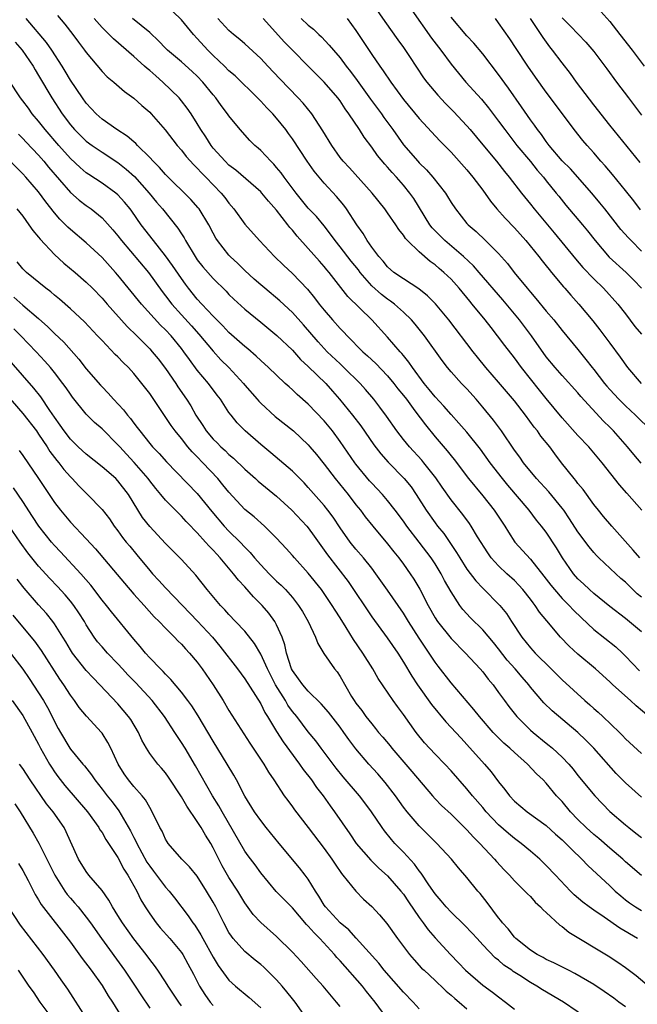
# Model space of a CAD drawing. Units: inches. Extents: x 2595000 to 2598000, y 1539000 to 1542000.
# Drawn here: x 2595145 to 2595222, y 1539419 to 1539543 of the extents above; entities that cross this region are included whole.
import ezdxf

# ---------------------------------------------------------------- set-up
doc = ezdxf.new("R2010")
doc.units = ezdxf.units.IN
doc.header["$MEASUREMENT"] = 0
doc.layers.add('LD25951539_2ft', color=9, linetype='Continuous')

msp = doc.modelspace()

# ---------------------------------------------------------------- linework, layer by layer
at = {"layer": 'LD25951539_2ft'}
for points, elevation in [([(2595187.36, 1539547.36), (2595190.64, 1539542.64), (2595192.31, 1539540.31), (2595193, 1539539.37), (2595193.78, 1539538.22), (2595195.54, 1539535.54), (2595195.94, 1539535), (2595197.33, 1539533.33), (2595198.31, 1539532.31), (2595199.3, 1539531.3), (2595201, 1539529.47), (2595201.4, 1539529), (2595203, 1539527.09), (2595204.72, 1539525), (2595205.72, 1539523.72), (2595206.34, 1539523), (2595207.88, 1539521), (2595209, 1539519.61), (2595209.48, 1539519), (2595211.14, 1539517), (2595212, 1539516), (2595214.7, 1539512.7), (2595215.63, 1539511.63), (2595217, 1539510.18), (2595218.22, 1539509), (2595220.02, 1539507), (2595221, 1539505.76), (2595222.19, 1539504.19), (2595223, 1539503.19)], 7340), ([(2595222.8, 1539475), (2595221.98, 1539475.98), (2595219.27, 1539479), (2595218.23, 1539480.23), (2595217.59, 1539481), (2595217, 1539481.75), (2595215.64, 1539483.64), (2595215, 1539484.39), (2595214.74, 1539484.74), (2595214.51, 1539485), (2595212.94, 1539487), (2595212.1, 1539488.1), (2595211.45, 1539489), (2595210.34, 1539490.34), (2595209.89, 1539491), (2595209.49, 1539491.49), (2595208.39, 1539493), (2595207, 1539494.8), (2595205, 1539497.17), (2595203.4, 1539499), (2595202.32, 1539500.32), (2595201.77, 1539501), (2595198.71, 1539505), (2595197.04, 1539507.04), (2595196.05, 1539508.05), (2595194.92, 1539508.92), (2595193, 1539510.17), (2595191.78, 1539511), (2595191, 1539511.69), (2595190.42, 1539512.42), (2595189.88, 1539513), (2595189, 1539514.19), (2595188.43, 1539515), (2595187.9, 1539515.9), (2595187.1, 1539517), (2595185.82, 1539519), (2595185.47, 1539519.47), (2595184.55, 1539520.55), (2595183, 1539522.23), (2595182.35, 1539523), (2595181.75, 1539523.75), (2595180.87, 1539525), (2595179, 1539527.82), (2595178.51, 1539528.51), (2595178.15, 1539529), (2595177, 1539530.44), (2595176.51, 1539531), (2595175.76, 1539531.76), (2595175, 1539532.6), (2595174.61, 1539533), (2595173.79, 1539533.79), (2595172.57, 1539535), (2595171.77, 1539535.77), (2595171, 1539536.43), (2595170.44, 1539537), (2595169, 1539538.34), (2595168.34, 1539539), (2595167, 1539540.49), (2595166.51, 1539541), (2595165, 1539542.82), (2595163.91, 1539543.91)], 7330), ([(2595194.07, 1539544.07), (2595196.54, 1539540.54), (2595197.7, 1539539), (2595199, 1539537.23), (2595200.88, 1539535), (2595202.82, 1539532.82), (2595203.73, 1539531.73), (2595205, 1539530.08), (2595205.77, 1539529), (2595207.3, 1539527), (2595209, 1539524.97), (2595209.87, 1539523.87), (2595210.64, 1539523), (2595211, 1539522.54), (2595212.27, 1539521), (2595212.59, 1539520.59), (2595213.49, 1539519.49), (2595215.58, 1539517), (2595216.22, 1539516.22), (2595217.15, 1539515), (2595218.93, 1539512.93), (2595221.07, 1539511), (2595222.03, 1539510.03), (2595223, 1539509)], 7342), ([(2595217.87, 1539543.87), (2595219, 1539542.63), (2595220.28, 1539541), (2595221.82, 1539539), (2595223.33, 1539537)], 7352), ([(2595223.95, 1539455), (2595222.35, 1539456.35), (2595221.64, 1539457), (2595219.39, 1539459), (2595219, 1539459.38), (2595217.21, 1539461), (2595215, 1539462.87), (2595213.89, 1539463.89), (2595212.82, 1539465), (2595211.06, 1539467.06), (2595210.16, 1539468.16), (2595209.62, 1539469), (2595209.34, 1539469.34), (2595209, 1539469.81), (2595208.06, 1539471), (2595207.56, 1539471.56), (2595207, 1539472.13), (2595206.05, 1539473), (2595205, 1539473.99), (2595204.07, 1539475), (2595203.62, 1539475.62), (2595202.35, 1539477.65), (2595201.54, 1539479), (2595201.32, 1539479.32), (2595200.48, 1539480.48), (2595199, 1539482.33), (2595197.9, 1539483.9), (2595197.1, 1539485.1), (2595195.58, 1539487), (2595195.31, 1539487.31), (2595193.74, 1539489), (2595193, 1539489.93), (2595192.18, 1539491), (2595190.88, 1539492.88), (2595190.02, 1539494.02), (2595189.25, 1539495), (2595188.22, 1539496.22), (2595187.52, 1539497), (2595185.5, 1539499), (2595185, 1539499.46), (2595183.39, 1539501), (2595182.25, 1539502.25), (2595180.4, 1539504.4), (2595179, 1539505.95), (2595177.43, 1539507.43), (2595175.5, 1539509), (2595175, 1539509.42), (2595174.16, 1539510.16), (2595173, 1539511.22), (2595172.1, 1539512.1), (2595171.15, 1539513), (2595171, 1539513.16), (2595169.54, 1539515), (2595169.33, 1539515.33), (2595169, 1539515.93), (2595168.44, 1539517), (2595167.22, 1539519), (2595167.12, 1539519.12), (2595166.18, 1539520.18), (2595163, 1539523.32), (2595162.22, 1539524.22), (2595161.45, 1539525), (2595161, 1539525.49), (2595159.47, 1539527), (2595159.25, 1539527.25), (2595159, 1539527.45), (2595158.17, 1539528.17), (2595156.85, 1539529), (2595155, 1539530.32), (2595154.24, 1539531), (2595153, 1539532.33), (2595152.52, 1539533), (2595151, 1539535.25), (2595150.35, 1539536.35), (2595149.95, 1539537), (2595148.65, 1539539), (2595147.98, 1539539.98), (2595145.41, 1539543)], 7322), ([(2595149.38, 1539543.38), (2595150.3, 1539542.3), (2595151.29, 1539541), (2595152.02, 1539540.02), (2595152.8, 1539539), (2595153, 1539538.71), (2595155, 1539536.34), (2595155.66, 1539535.66), (2595156.47, 1539535), (2595157.82, 1539533.82), (2595159, 1539532.98), (2595160.03, 1539532.03), (2595161, 1539531.18), (2595161.17, 1539531), (2595162.97, 1539528.97), (2595164.47, 1539527), (2595165, 1539526.39), (2595165.61, 1539525.61), (2595166.56, 1539524.56), (2595167, 1539524.13), (2595167.53, 1539523.53), (2595168.07, 1539523), (2595170.02, 1539521), (2595170.46, 1539520.46), (2595171, 1539519.72), (2595171.62, 1539519), (2595173, 1539517.06), (2595174.84, 1539515), (2595176.74, 1539513), (2595177.89, 1539511.89), (2595179, 1539510.86), (2595180.9, 1539508.9), (2595181.8, 1539507.8), (2595182.39, 1539507), (2595183, 1539506.24), (2595184.06, 1539505), (2595185, 1539503.93), (2595185.47, 1539503.47), (2595185.88, 1539503), (2595187.88, 1539501), (2595188.48, 1539500.48), (2595189.52, 1539499.52), (2595191, 1539497.95), (2595191.79, 1539497), (2595192.31, 1539496.31), (2595193, 1539495.48), (2595193.37, 1539495), (2595194.45, 1539493.55), (2595195.76, 1539491.76), (2595197, 1539490.25), (2595198.51, 1539488.51), (2595199, 1539487.86), (2595199.39, 1539487.39), (2595201.2, 1539485), (2595203, 1539482.84), (2595204.44, 1539481), (2595205.76, 1539479), (2595206.23, 1539478.23), (2595207.06, 1539477), (2595209, 1539474.86), (2595210.71, 1539472.71), (2595211.57, 1539471.57), (2595212.03, 1539471), (2595213, 1539469.89), (2595213.44, 1539469.44), (2595213.9, 1539469), (2595214.42, 1539468.42), (2595215.44, 1539467.44), (2595217, 1539465.99), (2595219.77, 1539463.77), (2595220.62, 1539463), (2595221, 1539462.63), (2595222.78, 1539460.78)], 7324), ([(2595223, 1539465.67), (2595221, 1539467.34), (2595219, 1539468.87), (2595217, 1539470.51), (2595216.45, 1539471), (2595215.72, 1539471.72), (2595215, 1539472.38), (2595214.45, 1539473), (2595213.04, 1539475), (2595212.28, 1539476.28), (2595211, 1539478.23), (2595210.41, 1539479), (2595209.77, 1539479.77), (2595208.86, 1539481), (2595206.15, 1539484.15), (2595205.47, 1539485), (2595203.95, 1539487), (2595202.72, 1539488.72), (2595201, 1539490.84), (2595200, 1539492), (2595199, 1539493.08), (2595198.11, 1539494.11), (2595197, 1539495.29), (2595196.25, 1539496.25), (2595195.61, 1539497), (2595194.14, 1539499), (2595193.69, 1539499.69), (2595193, 1539500.51), (2595192.79, 1539500.79), (2595192.58, 1539501), (2595191, 1539502.81), (2595189, 1539505), (2595185.97, 1539507.97), (2595183.62, 1539511), (2595183.33, 1539511.33), (2595183, 1539511.75), (2595182.41, 1539512.41), (2595181, 1539514.03), (2595179.58, 1539515.58), (2595179, 1539516.3), (2595178.66, 1539516.66), (2595178.42, 1539517), (2595177, 1539518.84), (2595175.99, 1539519.99), (2595175.16, 1539521), (2595175, 1539521.17), (2595171.87, 1539523.87), (2595171, 1539524.52), (2595170.51, 1539525), (2595169, 1539526.68), (2595168.74, 1539527), (2595168.07, 1539528.07), (2595167.45, 1539529), (2595167, 1539529.75), (2595166.21, 1539531), (2595165.72, 1539531.72), (2595165, 1539532.64), (2595164.7, 1539533), (2595162.67, 1539535), (2595161.76, 1539535.76), (2595161, 1539536.45), (2595160.69, 1539536.69), (2595160.36, 1539537), (2595159, 1539538.23), (2595156.43, 1539540.43), (2595155.89, 1539541), (2595155, 1539541.87), (2595154.01, 1539543)], 7326), ([(2595223, 1539470.05), (2595222.48, 1539470.48), (2595221, 1539471.93), (2595220.41, 1539472.41), (2595219.76, 1539473), (2595217.65, 1539475), (2595217.32, 1539475.32), (2595217, 1539475.68), (2595216.4, 1539476.4), (2595215, 1539478.27), (2595213.94, 1539479.94), (2595213.2, 1539481), (2595213, 1539481.27), (2595211.32, 1539483.32), (2595209.76, 1539485), (2595208.14, 1539487), (2595207.67, 1539487.68), (2595207, 1539488.59), (2595205.38, 1539491), (2595204.36, 1539492.36), (2595203, 1539494.02), (2595202.15, 1539495), (2595201, 1539496.3), (2595200.33, 1539497), (2595199, 1539498.46), (2595198.55, 1539499), (2595197.87, 1539499.87), (2595195.65, 1539503), (2595194.47, 1539504.47), (2595194.02, 1539505), (2595193, 1539505.98), (2595191.86, 1539507), (2595191.37, 1539507.37), (2595191, 1539507.61), (2595190.21, 1539508.21), (2595189, 1539509.32), (2595187.54, 1539511), (2595187.31, 1539511.31), (2595186.41, 1539512.41), (2595185, 1539514.24), (2595184.38, 1539515), (2595183.82, 1539515.82), (2595183, 1539516.85), (2595182.03, 1539518.03), (2595181, 1539519.1), (2595180.15, 1539520.15), (2595179.48, 1539521), (2595177.97, 1539523), (2595177.57, 1539523.57), (2595177, 1539524.24), (2595176.64, 1539524.64), (2595176.26, 1539525), (2595175, 1539526.37), (2595174.67, 1539526.67), (2595174.27, 1539527), (2595173.63, 1539527.63), (2595172.41, 1539529), (2595171, 1539530.74), (2595170.83, 1539531), (2595170.03, 1539532.03), (2595169.33, 1539533), (2595169, 1539533.38), (2595167.69, 1539535), (2595167, 1539535.72), (2595166.34, 1539536.34), (2595165, 1539537.53), (2595163.26, 1539539), (2595163, 1539539.26), (2595162.17, 1539540.17), (2595161, 1539541.25), (2595158.84, 1539543)], 7328), ([(2595223.07, 1539481), (2595221.15, 1539483.15), (2595220.22, 1539484.22), (2595218.06, 1539487), (2595216.36, 1539489), (2595215, 1539490.44), (2595213, 1539492.67), (2595211, 1539495.09), (2595210.14, 1539496.14), (2595207.9, 1539499), (2595207, 1539500.22), (2595205.77, 1539501.77), (2595204.87, 1539503), (2595204.04, 1539504.04), (2595203.3, 1539505), (2595201.67, 1539507), (2595201.36, 1539507.36), (2595200.02, 1539509), (2595199, 1539510.14), (2595198.11, 1539511), (2595197.5, 1539511.5), (2595197, 1539511.96), (2595196.38, 1539512.38), (2595195, 1539513.57), (2595193.52, 1539515), (2595193.27, 1539515.27), (2595193, 1539515.68), (2595192.4, 1539516.4), (2595192.03, 1539517), (2595191, 1539518.51), (2595190.65, 1539519), (2595189.04, 1539521), (2595186.18, 1539524.18), (2595185.39, 1539525), (2595185, 1539525.5), (2595183.96, 1539527), (2595182.85, 1539528.85), (2595181.44, 1539531), (2595180.35, 1539532.35), (2595179.74, 1539533), (2595177.39, 1539535.39), (2595175.88, 1539537), (2595175, 1539537.97), (2595173, 1539539.82), (2595172.37, 1539540.37), (2595171.55, 1539541), (2595171, 1539541.49), (2595169.61, 1539543)], 7332), ([(2595222.96, 1539486.96), (2595222.04, 1539488.04), (2595221.24, 1539489), (2595219.47, 1539491), (2595219, 1539491.49), (2595218.24, 1539492.24), (2595215.37, 1539495.37), (2595215, 1539495.82), (2595213, 1539497.98), (2595212.11, 1539499), (2595211, 1539500.37), (2595209.13, 1539503), (2595207.65, 1539505), (2595205.54, 1539507.54), (2595202.55, 1539511), (2595201.82, 1539511.82), (2595200.57, 1539513), (2595198.23, 1539515), (2595196.63, 1539516.63), (2595196.34, 1539517), (2595194.3, 1539520.3), (2595193.82, 1539521), (2595193, 1539521.99), (2595192.13, 1539523), (2595191.58, 1539523.58), (2595191, 1539524.26), (2595190.64, 1539524.64), (2595189.74, 1539525.74), (2595189, 1539526.8), (2595188.04, 1539528.04), (2595187.45, 1539529), (2595186.12, 1539531), (2595185.63, 1539531.63), (2595185, 1539532.61), (2595184.71, 1539533), (2595183, 1539534.99), (2595181.99, 1539535.99), (2595178.02, 1539540.02), (2595175.32, 1539543)], 7334), ([(2595180.08, 1539543), (2595181, 1539542.16), (2595181.66, 1539541.66), (2595182.32, 1539541), (2595182.68, 1539540.68), (2595183.65, 1539539.65), (2595184.17, 1539539), (2595185, 1539538.04), (2595185.77, 1539537), (2595186.32, 1539536.32), (2595187.17, 1539535.17), (2595188.84, 1539532.84), (2595190.22, 1539531), (2595190.54, 1539530.54), (2595191.65, 1539529), (2595193, 1539527.06), (2595194.81, 1539525), (2595195, 1539524.8), (2595195.92, 1539523.92), (2595196.71, 1539523), (2595198.28, 1539521), (2595198.56, 1539520.56), (2595199, 1539519.8), (2595199.54, 1539519), (2595201, 1539517.16), (2595201.14, 1539517), (2595202.15, 1539516.15), (2595203.34, 1539515), (2595205, 1539513.36), (2595206.12, 1539512.12), (2595206.97, 1539511), (2595208.58, 1539509), (2595209, 1539508.51), (2595209.71, 1539507.71), (2595211, 1539506.1), (2595211.94, 1539505), (2595213, 1539503.69), (2595215, 1539501.27), (2595216.01, 1539500.01), (2595216.78, 1539499), (2595217, 1539498.74), (2595218.34, 1539497), (2595218.64, 1539496.64), (2595219, 1539496.23), (2595220.17, 1539495), (2595221, 1539494.17), (2595222.27, 1539493), (2595224.26, 1539491)], 7336), ([(2595185.9, 1539543), (2595187, 1539541.48), (2595189, 1539538.46), (2595190.01, 1539537), (2595190.43, 1539536.43), (2595191.39, 1539535), (2595193, 1539532.79), (2595195, 1539530.38), (2595197.6, 1539527.6), (2595199, 1539526.15), (2595201, 1539523.92), (2595201.76, 1539523), (2595203, 1539521.37), (2595203.97, 1539519.97), (2595204.79, 1539519), (2595205.83, 1539517.83), (2595207, 1539516.61), (2595208.43, 1539515), (2595210.06, 1539513), (2595210.47, 1539512.47), (2595211, 1539511.82), (2595211.35, 1539511.35), (2595211.67, 1539511), (2595213.18, 1539509.18), (2595213.36, 1539509), (2595214.11, 1539508.11), (2595215.11, 1539507), (2595216.88, 1539504.88), (2595217.76, 1539503.76), (2595219, 1539502.07), (2595220.31, 1539500.31), (2595221.23, 1539499), (2595222.98, 1539497)], 7338), ([(2595223, 1539513.68), (2595221.69, 1539515), (2595221.36, 1539515.36), (2595220.42, 1539516.42), (2595218.4, 1539519), (2595217.77, 1539519.77), (2595216.73, 1539521), (2595214.04, 1539524.04), (2595213, 1539525.08), (2595211.37, 1539527), (2595211, 1539527.49), (2595210.39, 1539528.39), (2595209.9, 1539529), (2595209.54, 1539529.54), (2595209, 1539530.25), (2595207.89, 1539531.89), (2595206.25, 1539534.24), (2595205, 1539535.96), (2595203, 1539538.55), (2595201.89, 1539539.89), (2595201, 1539540.84), (2595199, 1539543.16)], 7344), ([(2595222.88, 1539518.88), (2595222.03, 1539520.03), (2595221, 1539521.31), (2595219.34, 1539523.34), (2595218.42, 1539524.42), (2595217.9, 1539525), (2595217, 1539526.06), (2595216.16, 1539527), (2595215.63, 1539527.63), (2595214.53, 1539529), (2595213.05, 1539531), (2595211, 1539533.72), (2595209.63, 1539535.63), (2595208.68, 1539537), (2595207.21, 1539539.21), (2595206.43, 1539540.43), (2595205, 1539542.48), (2595204.59, 1539543)], 7346), ([(2595222.85, 1539524.85), (2595219, 1539529.57), (2595217, 1539532.14), (2595214.83, 1539535), (2595214.06, 1539536.06), (2595213, 1539537.41), (2595211.81, 1539539), (2595211.44, 1539539.44), (2595210.6, 1539540.6), (2595210.35, 1539541), (2595209, 1539543)], 7348), ([(2595213, 1539543.08), (2595214.04, 1539542.04), (2595216.01, 1539540.01), (2595217, 1539538.84), (2595218.66, 1539536.66), (2595219.86, 1539535), (2595221.36, 1539533), (2595223, 1539530.84)], 7350), ([(2595144.04, 1539540.04), (2595144.91, 1539539), (2595146.3, 1539537), (2595146.55, 1539536.55), (2595147, 1539535.84), (2595148.66, 1539533), (2595149.96, 1539531), (2595151, 1539529.61), (2595151.52, 1539529), (2595152.26, 1539528.26), (2595153, 1539527.55), (2595153.75, 1539527), (2595155, 1539526.15), (2595157, 1539524.87), (2595158.03, 1539524.03), (2595159.08, 1539523.08), (2595160.92, 1539521), (2595161.86, 1539519.86), (2595162.62, 1539519), (2595164.57, 1539516.57), (2595165, 1539515.87), (2595165.34, 1539515.34), (2595165.52, 1539515), (2595166.72, 1539513), (2595167, 1539512.6), (2595167.71, 1539511.71), (2595169, 1539510.24), (2595170.63, 1539508.63), (2595171, 1539508.23), (2595171.62, 1539507.62), (2595173, 1539506.36), (2595175, 1539504.74), (2595177.05, 1539503.05), (2595179, 1539501.17), (2595180.03, 1539500.03), (2595181, 1539499.13), (2595183.19, 1539497), (2595184.04, 1539496.04), (2595184.94, 1539495), (2595186.57, 1539493), (2595187.63, 1539491.63), (2595189.27, 1539489.27), (2595190.13, 1539488.13), (2595191.06, 1539487.06), (2595193.07, 1539485), (2595193.95, 1539483.95), (2595194.61, 1539483), (2595195.87, 1539481), (2595197, 1539479.41), (2595197.31, 1539479), (2595198.08, 1539478.08), (2595199.7, 1539475.7), (2595200.1, 1539475), (2595201, 1539473.6), (2595202.11, 1539472.11), (2595203, 1539471.19), (2595205.17, 1539469), (2595205.99, 1539467.99), (2595206.64, 1539467), (2595207.94, 1539465), (2595209, 1539463.65), (2595209.59, 1539463), (2595211.62, 1539461), (2595213, 1539459.61), (2595215.87, 1539457), (2595216.48, 1539456.48), (2595217, 1539456), (2595217.54, 1539455.54), (2595218.13, 1539455), (2595220.22, 1539453), (2595220.61, 1539452.61), (2595221, 1539452.18), (2595223, 1539450.32)], 7320), ([(2595223, 1539444.83), (2595221, 1539446.63), (2595219.83, 1539447.83), (2595217.01, 1539451.01), (2595216.01, 1539452.01), (2595214.98, 1539452.98), (2595211.73, 1539455.73), (2595210.71, 1539456.71), (2595209, 1539458.72), (2595208.79, 1539459), (2595207.95, 1539459.95), (2595207.08, 1539461), (2595206.09, 1539462.09), (2595205, 1539463.52), (2595204.34, 1539464.34), (2595203, 1539465.93), (2595201.46, 1539467.46), (2595200.5, 1539468.5), (2595200.12, 1539469), (2595199, 1539470.71), (2595198.17, 1539472.17), (2595197.76, 1539473), (2595197, 1539474.24), (2595196.5, 1539475), (2595195, 1539476.97), (2595193.43, 1539479), (2595193, 1539479.62), (2595191.97, 1539481), (2595191, 1539482.23), (2595190.34, 1539483), (2595189, 1539484.42), (2595188.73, 1539484.73), (2595187, 1539486.81), (2595186.85, 1539487), (2595185, 1539489.69), (2595184.04, 1539491), (2595183, 1539492.29), (2595181, 1539494.4), (2595179.6, 1539495.6), (2595179, 1539496.2), (2595178.57, 1539496.57), (2595178.1, 1539497), (2595177, 1539498.02), (2595175.99, 1539499), (2595175, 1539499.89), (2595174.44, 1539500.44), (2595173.36, 1539501.36), (2595173, 1539501.64), (2595171, 1539503.42), (2595170.24, 1539504.24), (2595169, 1539505.49), (2595167.58, 1539507), (2595167, 1539507.63), (2595165.89, 1539509), (2595165.51, 1539509.51), (2595165, 1539510.22), (2595163.88, 1539511.88), (2595163, 1539513.1), (2595161.47, 1539515), (2595159.94, 1539517), (2595158.73, 1539518.73), (2595158.53, 1539519), (2595157.84, 1539519.84), (2595157, 1539520.77), (2595156.74, 1539521), (2595155, 1539522.25), (2595153.32, 1539523.32), (2595153, 1539523.55), (2595152.22, 1539524.22), (2595151, 1539525.36), (2595149.54, 1539527), (2595147.83, 1539529), (2595147, 1539530.06), (2595146.19, 1539531), (2595145.7, 1539531.7), (2595145, 1539532.63), (2595144.71, 1539533), (2595143.25, 1539535.25)], 7318), ([(2595144.44, 1539528.44), (2595145, 1539527.89), (2595145.42, 1539527.42), (2595147, 1539525.76), (2595147.66, 1539525), (2595148.26, 1539524.26), (2595151, 1539521.07), (2595152.1, 1539520.1), (2595153, 1539519.42), (2595153.61, 1539519), (2595155, 1539517.87), (2595156.36, 1539516.36), (2595157, 1539515.59), (2595157.45, 1539515), (2595160.84, 1539511), (2595162.59, 1539508.59), (2595163, 1539508.06), (2595163.78, 1539507), (2595165, 1539505.65), (2595166.27, 1539504.27), (2595167.21, 1539503.21), (2595169, 1539501.05), (2595169.99, 1539499.99), (2595170.97, 1539499), (2595172.81, 1539497), (2595173, 1539496.77), (2595174.56, 1539495), (2595174.76, 1539494.76), (2595175, 1539494.52), (2595176.84, 1539492.84), (2595179.12, 1539491), (2595181, 1539489.24), (2595181.2, 1539489), (2595182.02, 1539488.02), (2595183, 1539486.81), (2595184.39, 1539485), (2595186.02, 1539483), (2595187, 1539481.71), (2595187.58, 1539481), (2595188.18, 1539480.18), (2595189.14, 1539479), (2595191, 1539476.79), (2595191.78, 1539475.78), (2595192.41, 1539475), (2595193, 1539474.21), (2595193.86, 1539473), (2595194.31, 1539472.31), (2595195.05, 1539471.05), (2595196.12, 1539469), (2595197, 1539467.44), (2595197.28, 1539467), (2595199, 1539464.83), (2595200.82, 1539463), (2595202.67, 1539461), (2595203, 1539460.62), (2595203.7, 1539459.7), (2595204.29, 1539459), (2595205, 1539458.03), (2595205.72, 1539457), (2595206.27, 1539456.27), (2595207.28, 1539455), (2595209, 1539453.3), (2595209.34, 1539453), (2595211, 1539451.64), (2595211.36, 1539451.36), (2595211.78, 1539451), (2595213, 1539449.87), (2595213.85, 1539449), (2595214.38, 1539448.38), (2595215, 1539447.58), (2595217.12, 1539445), (2595219.04, 1539443.04), (2595221, 1539441.33), (2595221.4, 1539441), (2595222.31, 1539440.3), (2595223, 1539439.75)], 7316), ([(2595223, 1539434.97), (2595221, 1539436.7), (2595220.67, 1539437), (2595219, 1539438.4), (2595217.62, 1539439.62), (2595217, 1539440.12), (2595216.05, 1539441), (2595215, 1539442.03), (2595214.07, 1539443), (2595213, 1539444.27), (2595212.31, 1539445), (2595211, 1539446.59), (2595210.6, 1539447), (2595209.77, 1539447.77), (2595208.63, 1539449), (2595207, 1539450.46), (2595206.43, 1539451), (2595205.66, 1539451.66), (2595204.65, 1539452.65), (2595204.33, 1539453), (2595202.57, 1539455), (2595201.89, 1539455.89), (2595199, 1539459.23), (2595197.36, 1539461.36), (2595197, 1539461.84), (2595196.25, 1539463), (2595195.73, 1539463.73), (2595195, 1539464.9), (2595193.64, 1539467), (2595193, 1539468.03), (2595192.32, 1539469), (2595191, 1539470.93), (2595189.53, 1539473), (2595189, 1539473.69), (2595187.96, 1539475), (2595187, 1539476.11), (2595186.27, 1539477), (2595185, 1539478.79), (2595184.13, 1539480.13), (2595183.48, 1539481), (2595183, 1539481.61), (2595181, 1539483.89), (2595180.46, 1539484.46), (2595179, 1539485.93), (2595176.26, 1539488.26), (2595175, 1539489.29), (2595173.03, 1539491.03), (2595172.05, 1539492.05), (2595171.26, 1539493), (2595171, 1539493.35), (2595169.91, 1539495), (2595169.51, 1539495.51), (2595168.41, 1539497), (2595167, 1539498.67), (2595166, 1539500), (2595165.32, 1539501), (2595165, 1539501.42), (2595163.71, 1539503), (2595163, 1539503.76), (2595162.36, 1539504.36), (2595159.95, 1539507), (2595157, 1539510.65), (2595156.7, 1539511), (2595155, 1539512.87), (2595153, 1539514.72), (2595151, 1539516.4), (2595150.69, 1539516.69), (2595150.4, 1539517), (2595149.69, 1539517.69), (2595149, 1539518.5), (2595147.9, 1539519.9), (2595147, 1539521.14), (2595145.38, 1539523), (2595145, 1539523.41), (2595142.23, 1539526.23)], 7314), ([(2595144.25, 1539519), (2595145, 1539518.07), (2595145.78, 1539517), (2595146.28, 1539516.28), (2595147, 1539515.43), (2595147.18, 1539515.18), (2595149, 1539513.25), (2595150.17, 1539512.17), (2595151.59, 1539511), (2595153, 1539509.78), (2595153.79, 1539509), (2595155, 1539507.75), (2595155.64, 1539507), (2595158.17, 1539504.17), (2595159.37, 1539503), (2595161, 1539501.36), (2595161.33, 1539501), (2595162.09, 1539500.09), (2595163, 1539498.9), (2595164.29, 1539497), (2595164.57, 1539496.57), (2595165.64, 1539495), (2595166.17, 1539494.17), (2595166.82, 1539493), (2595167.7, 1539491.7), (2595168.14, 1539491), (2595169, 1539489.99), (2595169.51, 1539489.51), (2595169.99, 1539489), (2595170.52, 1539488.52), (2595171, 1539488.03), (2595171.56, 1539487.56), (2595173, 1539486.18), (2595174.35, 1539485), (2595174.69, 1539484.69), (2595177, 1539482.78), (2595178.92, 1539481), (2595180.81, 1539479), (2595181, 1539478.78), (2595181.75, 1539477.75), (2595182.57, 1539476.57), (2595183, 1539475.99), (2595183.4, 1539475.4), (2595186.01, 1539472.02), (2595189, 1539467.59), (2595190.94, 1539464.94), (2595192.27, 1539463), (2595193, 1539461.87), (2595194.07, 1539460.07), (2595194.77, 1539459), (2595196.53, 1539456.53), (2595198.33, 1539454.33), (2595200.26, 1539452.26), (2595201, 1539451.49), (2595203.22, 1539449), (2595204.04, 1539448.04), (2595205, 1539446.75), (2595205.79, 1539445.79), (2595206.38, 1539445), (2595207, 1539444.34), (2595208.61, 1539443), (2595211, 1539441.27), (2595212.18, 1539440.18), (2595213, 1539439.46), (2595213.48, 1539439), (2595214.22, 1539438.22), (2595215.51, 1539437), (2595216.23, 1539436.23), (2595219, 1539433.66), (2595219.69, 1539433), (2595220.39, 1539432.39), (2595221, 1539431.9), (2595221.52, 1539431.52), (2595222.27, 1539431), (2595223, 1539430.55)], 7312), ([(2595222.49, 1539427), (2595220.3, 1539428.3), (2595218.29, 1539429.71), (2595217, 1539430.58), (2595216.4, 1539431), (2595215.6, 1539431.6), (2595214.53, 1539432.53), (2595214.07, 1539433), (2595212.19, 1539435), (2595211, 1539436.22), (2595210.19, 1539437), (2595209, 1539438.03), (2595207.84, 1539439), (2595207, 1539439.61), (2595206.24, 1539440.24), (2595205, 1539441.33), (2595203.43, 1539443), (2595203, 1539443.51), (2595201.72, 1539445), (2595201, 1539445.9), (2595199, 1539448.17), (2595198.23, 1539449), (2595197, 1539450.24), (2595195.67, 1539451.67), (2595194.62, 1539453), (2595193, 1539455.25), (2595192.25, 1539456.25), (2595191.71, 1539457), (2595189.81, 1539459.81), (2595189.12, 1539461), (2595187.86, 1539463), (2595186.7, 1539464.7), (2595185.78, 1539466.22), (2595185, 1539467.45), (2595184.39, 1539468.39), (2595184.02, 1539469), (2595183, 1539470.51), (2595182.65, 1539471), (2595181, 1539473.08), (2595179.27, 1539475), (2595179, 1539475.32), (2595178.2, 1539476.2), (2595177, 1539477.47), (2595175.49, 1539479), (2595174.18, 1539480.18), (2595173, 1539481.12), (2595171, 1539483.27), (2595170.23, 1539484.23), (2595169.59, 1539485), (2595167.72, 1539487), (2595167, 1539487.75), (2595166.37, 1539488.37), (2595165.83, 1539489), (2595165, 1539490.05), (2595164.21, 1539491), (2595163.7, 1539491.7), (2595161, 1539495.71), (2595160.03, 1539497), (2595159, 1539498.26), (2595158.31, 1539499), (2595157.64, 1539499.64), (2595157, 1539500.33), (2595156.66, 1539500.66), (2595155, 1539502.39), (2595154.44, 1539503), (2595152.76, 1539504.76), (2595151, 1539506.39), (2595149.62, 1539507.62), (2595149, 1539508.12), (2595148.54, 1539508.54), (2595147.91, 1539509), (2595145.46, 1539511), (2595145.22, 1539511.22), (2595145, 1539511.46), (2595144.31, 1539512.31)], 7310), ([(2595143.88, 1539507.88), (2595145, 1539506.87), (2595147, 1539505.17), (2595148.15, 1539504.15), (2595149, 1539503.31), (2595150.18, 1539502.18), (2595152.06, 1539500.06), (2595153, 1539498.85), (2595154.79, 1539496.79), (2595155, 1539496.56), (2595155.78, 1539495.78), (2595156.44, 1539495), (2595157.68, 1539493.68), (2595158.19, 1539493), (2595158.58, 1539492.58), (2595159, 1539491.99), (2595159.44, 1539491.44), (2595159.75, 1539491), (2595161, 1539489.44), (2595161.37, 1539489), (2595162.18, 1539488.18), (2595163.12, 1539487.12), (2595167, 1539483.14), (2595168.83, 1539480.83), (2595170.41, 1539479), (2595171, 1539478.39), (2595172.42, 1539477), (2595173, 1539476.36), (2595173.68, 1539475.68), (2595174.23, 1539475), (2595175, 1539474.12), (2595176.07, 1539473), (2595177, 1539472.08), (2595177.57, 1539471.57), (2595178.11, 1539471), (2595179, 1539470), (2595179.78, 1539469), (2595180.25, 1539468.25), (2595180.98, 1539467), (2595181.92, 1539465), (2595182.19, 1539464.19), (2595182.96, 1539462.96), (2595184.3, 1539461), (2595184.62, 1539460.62), (2595185, 1539460.06), (2595186.46, 1539457.54), (2595186.79, 1539457), (2595187, 1539456.7), (2595187.74, 1539455.74), (2595188.26, 1539455), (2595189, 1539454.06), (2595189.49, 1539453.49), (2595189.87, 1539453), (2595190.4, 1539452.4), (2595191.31, 1539451.31), (2595191.54, 1539451), (2595194.06, 1539448.06), (2595196.65, 1539445), (2595197, 1539444.61), (2595197.79, 1539443.79), (2595199, 1539442.67), (2595201, 1539440.73), (2595201.81, 1539439.81), (2595202.64, 1539439), (2595204.49, 1539437), (2595204.72, 1539436.72), (2595205.68, 1539435.68), (2595206.36, 1539435), (2595207, 1539434.29), (2595208.31, 1539433), (2595208.63, 1539432.63), (2595209, 1539432.29), (2595209.61, 1539431.61), (2595210.29, 1539431), (2595210.62, 1539430.62), (2595211, 1539430.3), (2595212.71, 1539428.71), (2595213, 1539428.52), (2595213.83, 1539427.83), (2595218.82, 1539424.82), (2595220.03, 1539424.02), (2595221, 1539423.36), (2595222.35, 1539422.35), (2595224.51, 1539420.51)], 7308), ([(2595221, 1539418.41), (2595220.17, 1539419), (2595219.51, 1539419.51), (2595218.32, 1539420.32), (2595217, 1539421.2), (2595214.62, 1539422.62), (2595213.82, 1539423), (2595211.95, 1539423.95), (2595211, 1539424.37), (2595210.6, 1539424.6), (2595209.84, 1539425), (2595209, 1539425.56), (2595207.18, 1539427), (2595207, 1539427.18), (2595206.22, 1539428.22), (2595205.48, 1539429), (2595205.29, 1539429.29), (2595205, 1539429.63), (2595203.57, 1539431.57), (2595202.68, 1539432.68), (2595202.38, 1539433), (2595201, 1539434.71), (2595199.92, 1539435.92), (2595199.04, 1539437), (2595197.2, 1539439), (2595195, 1539441.2), (2595193.46, 1539443), (2595193, 1539443.59), (2595191.98, 1539445), (2595190.69, 1539446.69), (2595189.76, 1539447.76), (2595188.64, 1539449), (2595187, 1539450.91), (2595186.1, 1539452.1), (2595185.48, 1539453), (2595185, 1539453.65), (2595183.54, 1539455.54), (2595182.62, 1539456.62), (2595181, 1539458.19), (2595180.29, 1539459), (2595179.76, 1539459.76), (2595179, 1539460.8), (2595178.9, 1539461), (2595178.27, 1539463), (2595178.05, 1539464.05), (2595177.7, 1539465), (2595177, 1539466.54), (2595176.76, 1539467), (2595176.02, 1539468.02), (2595175.2, 1539469), (2595174.1, 1539470.1), (2595173, 1539471.35), (2595172.19, 1539472.19), (2595171.58, 1539473), (2595169.88, 1539475), (2595169.45, 1539475.45), (2595169, 1539475.96), (2595168.48, 1539476.48), (2595168.03, 1539477), (2595167, 1539478.14), (2595166.56, 1539478.56), (2595166.17, 1539479), (2595165.59, 1539479.59), (2595165, 1539480.26), (2595164.62, 1539480.62), (2595163, 1539482.26), (2595162.4, 1539483), (2595161.76, 1539483.76), (2595161, 1539484.72), (2595160.8, 1539485), (2595159.03, 1539487.03), (2595158.07, 1539488.07), (2595157.22, 1539489), (2595157, 1539489.26), (2595155, 1539491.27), (2595154.06, 1539492.06), (2595153, 1539493.13), (2595151.28, 1539495.28), (2595151, 1539495.66), (2595150.46, 1539496.46), (2595150.07, 1539497), (2595149, 1539498.37), (2595148.49, 1539499), (2595147.79, 1539499.79), (2595146.68, 1539501), (2595144.74, 1539503), (2595143.86, 1539503.86)], 7306), ([(2595216.62, 1539416.62), (2595213.16, 1539419), (2595210.54, 1539420.54), (2595209.82, 1539421), (2595209, 1539421.45), (2595207.67, 1539422.33), (2595206.85, 1539422.85), (2595206.66, 1539423), (2595205.67, 1539423.67), (2595205, 1539424.27), (2595204.58, 1539424.58), (2595203, 1539426.23), (2595202.28, 1539427), (2595201.68, 1539427.68), (2595200.71, 1539428.71), (2595199, 1539430.34), (2595198.38, 1539431), (2595197.77, 1539431.77), (2595197, 1539432.64), (2595196.21, 1539433.79), (2595195.25, 1539435.25), (2595195, 1539435.55), (2595194.39, 1539436.39), (2595193, 1539437.88), (2595191.92, 1539439), (2595191.49, 1539439.49), (2595190.6, 1539440.6), (2595190.31, 1539441), (2595188.96, 1539443), (2595188.13, 1539444.13), (2595187.46, 1539445), (2595185.4, 1539447.4), (2595184.5, 1539448.5), (2595182.61, 1539451), (2595181.93, 1539451.93), (2595181, 1539453.08), (2595179.55, 1539455), (2595179, 1539455.65), (2595178.43, 1539456.43), (2595178.11, 1539457), (2595176.87, 1539459), (2595175.86, 1539461), (2595175, 1539462.87), (2595174.21, 1539464.21), (2595173, 1539465.76), (2595171.84, 1539467), (2595171, 1539467.87), (2595170.47, 1539468.47), (2595169.94, 1539469), (2595169.5, 1539469.5), (2595168.25, 1539471), (2595166.81, 1539472.81), (2595165, 1539474.78), (2595163, 1539476.82), (2595161, 1539478.94), (2595160.11, 1539480.11), (2595158.34, 1539483), (2595157, 1539484.71), (2595156.72, 1539485), (2595155, 1539486.49), (2595153, 1539488.07), (2595151.98, 1539489), (2595151, 1539489.95), (2595150.2, 1539491), (2595149.72, 1539491.72), (2595149, 1539492.73), (2595148.42, 1539493.58), (2595147.29, 1539495.29), (2595146.4, 1539496.4), (2595142.42, 1539501)], 7304), ([(2595142.3, 1539496.3), (2595145, 1539493.22), (2595146.71, 1539491), (2595147, 1539490.6), (2595148.07, 1539489), (2595148.43, 1539488.43), (2595149.3, 1539487.3), (2595149.55, 1539487), (2595150.16, 1539486.16), (2595151, 1539485.21), (2595151.22, 1539485), (2595152.07, 1539484.07), (2595153.18, 1539483), (2595155, 1539481.11), (2595155.92, 1539479.92), (2595156.54, 1539479), (2595157, 1539478.41), (2595157.59, 1539477.59), (2595158.05, 1539477), (2595158.48, 1539476.48), (2595159.4, 1539475.4), (2595161, 1539473.43), (2595161.37, 1539473), (2595162.16, 1539472.16), (2595163, 1539471.24), (2595165.12, 1539469), (2595167.03, 1539467.03), (2595168.9, 1539465), (2595169.86, 1539463.86), (2595172.09, 1539461), (2595173, 1539459.76), (2595174.33, 1539457.67), (2595175, 1539456.58), (2595175.52, 1539455.52), (2595175.86, 1539455), (2595177, 1539453.11), (2595177.82, 1539451.82), (2595179.91, 1539449), (2595180.34, 1539448.34), (2595181.39, 1539447), (2595182.05, 1539446.05), (2595182.87, 1539445), (2595183.75, 1539443.75), (2595184.31, 1539443), (2595186.23, 1539440.23), (2595187.05, 1539439), (2595188.87, 1539436.87), (2595189.89, 1539435.89), (2595191, 1539434.9), (2595192.68, 1539433), (2595193, 1539432.6), (2595193.63, 1539431.63), (2595195, 1539429.66), (2595195.5, 1539429), (2595196.12, 1539428.12), (2595197, 1539427.11), (2595198.92, 1539425), (2595199.95, 1539423.95), (2595200.84, 1539423), (2595203, 1539421.15), (2595204.24, 1539420.24), (2595205, 1539419.64), (2595205.87, 1539419), (2595207, 1539418.11)], 7302), ([(2595144.54, 1539488.54), (2595145, 1539487.89), (2595147, 1539485), (2595149, 1539481.97), (2595149.75, 1539481), (2595151, 1539479.51), (2595153, 1539477.4), (2595154.15, 1539476.15), (2595156.91, 1539472.91), (2595157.81, 1539471.81), (2595159, 1539470.43), (2595160.31, 1539469), (2595161.58, 1539467.58), (2595162.18, 1539467), (2595163, 1539466.12), (2595164.13, 1539465), (2595164.56, 1539464.56), (2595165, 1539464.13), (2595165.53, 1539463.53), (2595166.04, 1539463), (2595167, 1539461.84), (2595167.61, 1539461), (2595169, 1539459), (2595170.27, 1539457), (2595171, 1539455.76), (2595173.63, 1539451.63), (2595175.38, 1539449), (2595175.99, 1539447.99), (2595176.67, 1539447), (2595177.97, 1539445), (2595178.4, 1539444.4), (2595179, 1539443.6), (2595179.24, 1539443.24), (2595181, 1539441), (2595183, 1539438.35), (2595183.96, 1539437), (2595184.37, 1539436.37), (2595185.19, 1539435.19), (2595185.36, 1539435), (2595186.99, 1539432.99), (2595187.98, 1539431.98), (2595189, 1539431.06), (2595189.99, 1539429.99), (2595190.91, 1539428.91), (2595192.25, 1539427), (2595193.74, 1539425), (2595194.33, 1539424.33), (2595195.29, 1539423.29), (2595195.6, 1539423), (2595197, 1539421.71), (2595197.36, 1539421.36), (2595197.76, 1539421), (2595198.39, 1539420.39), (2595199, 1539419.88), (2595199.46, 1539419.46), (2595200.03, 1539419), (2595201, 1539418.13)], 7300), ([(2595195, 1539418.15), (2595194.24, 1539419), (2595193, 1539420.24), (2595190.58, 1539423), (2595189.89, 1539423.89), (2595187.05, 1539427.05), (2595186.09, 1539428.09), (2595185, 1539428.98), (2595183.15, 1539431), (2595183, 1539431.21), (2595182.34, 1539432.34), (2595181.9, 1539433), (2595181, 1539434.48), (2595180.61, 1539435), (2595179.91, 1539435.91), (2595177.31, 1539439), (2595175.7, 1539441), (2595175, 1539441.88), (2595174.21, 1539443), (2595173, 1539444.96), (2595171.94, 1539447), (2595171.61, 1539447.6), (2595170.77, 1539449), (2595169, 1539451.9), (2595167.1, 1539455.1), (2595166.33, 1539456.33), (2595165.83, 1539457), (2595165, 1539458.09), (2595163.67, 1539459.67), (2595163, 1539460.32), (2595162.68, 1539460.68), (2595162.35, 1539461), (2595161, 1539462.42), (2595160.49, 1539463), (2595159.82, 1539463.82), (2595159, 1539464.76), (2595156.18, 1539468.18), (2595155.56, 1539469), (2595155, 1539469.69), (2595153.56, 1539471.56), (2595152.3, 1539473), (2595149.76, 1539475.76), (2595149, 1539476.55), (2595148.61, 1539477), (2595147.02, 1539479.02), (2595146.22, 1539480.22), (2595145, 1539482.12), (2595143.84, 1539483.84)], 7298), ([(2595190.93, 1539416.93), (2595189.43, 1539419), (2595188.34, 1539420.34), (2595187.83, 1539421), (2595185, 1539424.2), (2595184.61, 1539424.61), (2595184.29, 1539425), (2595182.45, 1539427), (2595181.72, 1539427.72), (2595181, 1539428.57), (2595180.78, 1539428.78), (2595179, 1539430.86), (2595176.96, 1539432.96), (2595175, 1539435.31), (2595174.29, 1539436.29), (2595173.43, 1539437.43), (2595173, 1539438.04), (2595170.13, 1539443), (2595169.73, 1539443.73), (2595168.94, 1539445), (2595166.78, 1539448.78), (2595165.46, 1539451), (2595165, 1539451.74), (2595164.49, 1539452.49), (2595164.17, 1539453), (2595162.86, 1539455), (2595161.31, 1539457), (2595159.24, 1539459.24), (2595158.26, 1539460.26), (2595157.58, 1539461), (2595157, 1539461.65), (2595155.68, 1539463), (2595155, 1539463.77), (2595154.43, 1539464.43), (2595154.01, 1539465), (2595153, 1539466.56), (2595152.76, 1539467), (2595152.08, 1539468.08), (2595151.44, 1539469), (2595151, 1539469.55), (2595150.33, 1539470.33), (2595149.38, 1539471.38), (2595148.41, 1539472.41), (2595147, 1539473.96), (2595145.65, 1539475.65), (2595144.65, 1539477), (2595142.35, 1539480.35)], 7296), ([(2595185, 1539418.43), (2595184.57, 1539419), (2595182.89, 1539421), (2595181.98, 1539421.98), (2595180.1, 1539424.1), (2595179, 1539425.28), (2595177, 1539427.28), (2595175, 1539429.05), (2595174.05, 1539430.05), (2595173, 1539431.5), (2595172.1, 1539433), (2595171, 1539434.7), (2595170.16, 1539436.16), (2595169.72, 1539437), (2595169, 1539438.46), (2595168.69, 1539439), (2595168.04, 1539440.04), (2595167.48, 1539441), (2595167, 1539441.76), (2595165.68, 1539443.68), (2595165, 1539444.88), (2595163.37, 1539447.37), (2595163, 1539447.9), (2595162.49, 1539448.49), (2595162.02, 1539449), (2595161, 1539450.35), (2595160.58, 1539451), (2595160.01, 1539452.01), (2595159.57, 1539453), (2595158.61, 1539454.61), (2595158.34, 1539455), (2595157, 1539456.58), (2595154.73, 1539459), (2595153.87, 1539459.87), (2595153, 1539460.82), (2595151.25, 1539463), (2595151, 1539463.39), (2595150.41, 1539464.41), (2595150.06, 1539465), (2595149, 1539466.7), (2595148.78, 1539467), (2595147.98, 1539467.98), (2595147, 1539469.09), (2595145.18, 1539471.18), (2595145, 1539471.41), (2595144.31, 1539472.31)], 7294), ([(2595180.75, 1539417), (2595179.33, 1539419), (2595179, 1539419.39), (2595178.3, 1539420.3), (2595177.72, 1539421), (2595177, 1539421.82), (2595175.4, 1539423.4), (2595175, 1539423.75), (2595174.3, 1539424.3), (2595173, 1539425.37), (2595171.54, 1539427), (2595171.3, 1539427.3), (2595171, 1539427.77), (2595170.33, 1539429), (2595169.32, 1539431), (2595169, 1539431.6), (2595168.18, 1539433), (2595167, 1539434.86), (2595166.04, 1539436.04), (2595165.07, 1539437), (2595163.33, 1539439), (2595163.19, 1539439.19), (2595163, 1539439.52), (2595162.56, 1539440.56), (2595162.3, 1539441), (2595161.33, 1539443), (2595161, 1539443.52), (2595160.48, 1539444.48), (2595160.06, 1539445), (2595159, 1539446.18), (2595158.33, 1539447), (2595157.78, 1539447.78), (2595157.01, 1539449), (2595156.1, 1539451), (2595155.74, 1539451.74), (2595155, 1539452.89), (2595154.91, 1539453), (2595153.03, 1539455.03), (2595152.12, 1539456.12), (2595151.51, 1539457), (2595151, 1539457.68), (2595150.17, 1539459), (2595149.69, 1539459.69), (2595147.34, 1539463.34), (2595146.5, 1539464.5), (2595145, 1539466.29), (2595143.78, 1539467.78)], 7292), ([(2595143.44, 1539463), (2595145, 1539460.97), (2595145.8, 1539459.8), (2595147, 1539458), (2595147.62, 1539457), (2595148.13, 1539456.13), (2595148.7, 1539455), (2595149, 1539454.38), (2595149.48, 1539453.48), (2595149.75, 1539453), (2595150.92, 1539451), (2595151, 1539450.89), (2595152.57, 1539449), (2595152.77, 1539448.77), (2595153.65, 1539447.65), (2595154.07, 1539447), (2595155, 1539445.84), (2595155.64, 1539445), (2595156.25, 1539444.25), (2595157.11, 1539443.11), (2595158.59, 1539440.59), (2595159, 1539439.76), (2595159.27, 1539439.27), (2595159.38, 1539439), (2595160.65, 1539436.65), (2595161, 1539436.14), (2595161.5, 1539435.5), (2595163, 1539433.48), (2595163.44, 1539433), (2595164.13, 1539432.13), (2595165.87, 1539429.87), (2595166.44, 1539429), (2595166.69, 1539428.69), (2595167.47, 1539427.47), (2595167.72, 1539427), (2595169, 1539424.68), (2595169.62, 1539423.62), (2595171, 1539421.76), (2595171.84, 1539421), (2595173.56, 1539419.56), (2595175, 1539418.26)], 7290), ([(2595143.67, 1539457), (2595145, 1539455.12), (2595146.19, 1539453), (2595147, 1539451.5), (2595147.25, 1539451), (2595148.37, 1539449), (2595148.6, 1539448.6), (2595149, 1539448.02), (2595149.43, 1539447.43), (2595150.3, 1539446.3), (2595153.17, 1539443), (2595154.6, 1539441), (2595154.73, 1539440.73), (2595155, 1539440.37), (2595155.49, 1539439.49), (2595157, 1539437.23), (2595157.75, 1539435.75), (2595158.25, 1539435), (2595159.36, 1539433), (2595159.9, 1539431.9), (2595160.44, 1539431), (2595161, 1539430.12), (2595161.8, 1539429), (2595162.34, 1539428.35), (2595163.54, 1539427), (2595165, 1539425.23), (2595165.16, 1539425), (2595165.82, 1539423.82), (2595166.51, 1539422.51), (2595167.28, 1539421), (2595167.94, 1539419.94), (2595168.62, 1539419), (2595169, 1539418.55)], 7288), ([(2595165, 1539418.54), (2595164.66, 1539419), (2595163.33, 1539421), (2595163, 1539421.53), (2595162.02, 1539423), (2595161.6, 1539423.6), (2595161, 1539424.37), (2595160.55, 1539425), (2595159, 1539426.96), (2595157.56, 1539429), (2595157, 1539429.93), (2595156.32, 1539431), (2595155.86, 1539431.86), (2595155, 1539433.05), (2595153.34, 1539435), (2595153, 1539435.44), (2595152.02, 1539437), (2595151, 1539439.25), (2595150.48, 1539440.48), (2595150.22, 1539441), (2595148.84, 1539443), (2595148.01, 1539444.01), (2595145.94, 1539447), (2595145, 1539448.45), (2595144.59, 1539449)], 7286), ([(2595144, 1539444), (2595144.68, 1539443), (2595146.31, 1539440.31), (2595147.02, 1539439.02), (2595148.36, 1539436.36), (2595149.02, 1539435), (2595150.29, 1539433), (2595150.58, 1539432.58), (2595151, 1539432.1), (2595151.53, 1539431.53), (2595151.97, 1539431), (2595153, 1539429.7), (2595153.52, 1539429), (2595154.92, 1539427), (2595157.82, 1539423), (2595159.18, 1539421), (2595159.89, 1539419.89), (2595161, 1539418.25)], 7284), ([(2595144.48, 1539436.48), (2595145, 1539435.6), (2595145.67, 1539434.33), (2595146.33, 1539433), (2595146.56, 1539432.56), (2595147, 1539431.87), (2595147.31, 1539431.31), (2595151, 1539426.54), (2595152.48, 1539424.48), (2595153.61, 1539423), (2595155, 1539421.07), (2595155.78, 1539419.78), (2595156.31, 1539419), (2595157.53, 1539417)], 7282), ([(2595143.14, 1539431), (2595144.68, 1539428.68), (2595147.52, 1539425), (2595148.97, 1539423), (2595149.79, 1539421.79), (2595150.63, 1539420.63), (2595152.94, 1539417)], 7280), ([(2595144.42, 1539423), (2595145.78, 1539421), (2595146.3, 1539420.3), (2595147.16, 1539419), (2595148.8, 1539416.8)], 7278)]:
    msp.add_lwpolyline(points, dxfattribs=dict(at, elevation=elevation))

doc.saveas('drawing.dxf')
